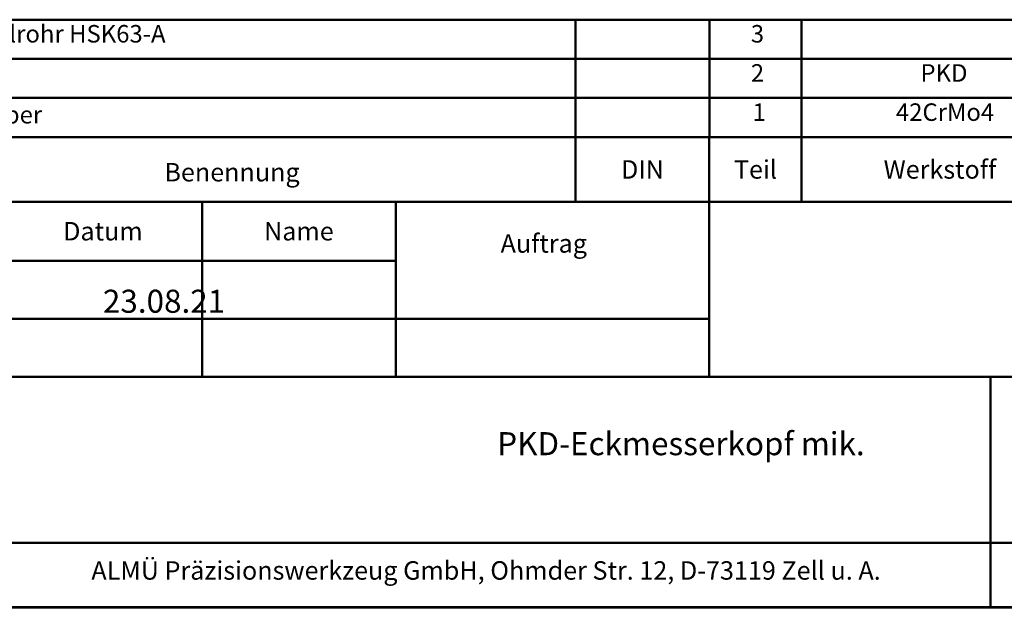
# Model space of a CAD drawing. Units: millimetres. Extents: x 5 to 415, y 5 to 292.
# Drawn here: x 239 to 346, y 5 to 69 of the extents above; entities that cross this region are included whole.
import ezdxf
from ezdxf.enums import TextEntityAlignment as Align

# ---------------------------------------------------------------- set-up
doc = ezdxf.new("R2018")
doc.units = ezdxf.units.MM
doc.layers.get('0').update_dxf_attribs({"lineweight": 50})
doc.layers.add('Rahmen (ISO)', color=7, linetype='Continuous', lineweight=50)
doc.layers.add('Titel (ISO)', color=7, linetype='Continuous', lineweight=50)
doc.styles.add('Notiztext (ALMÜ)', font='isocpeur.ttf')
doc.styles.add('Notiztext (DIN)', font='isocpeur.ttf')
doc.styles.get("Standard").update_dxf_attribs({"font": 'ISOCP.shx'})
doc.styles.add('Textstil46', font='isocpeur.ttf')

# ---------------------------------------------------------------- blocks, each defined once
blk = doc.blocks.new('Ränder ALMUE-Rahmen')
at = {"layer": 'Rahmen (ISO)'}
blk.add_line((415, 5), (5, 5), dxfattribs=at)
blk = doc.blocks.new('Schriftfelder ALMUE')
at = {"layer": 'Titel (ISO)'}
for p, q in [((163, 149.01), (237.5, 149.01)), ((237.5, 149.01), (237.5, 142.01)), ((237.5, 149.01), (252, 149.01)), ((252, 149.01), (252, 142.01)), ((252, 149.01), (262, 149.01)), ((262, 149.01), (262, 142.01)), ((262, 149.01), (292, 149.01)), ((153, 142.01), (252, 142.01)), ((197, 123.01), (197, 142.01)), ((218, 142.01), (218, 123.01)), ((252, 142.01), (353, 142.01)), ((252, 129.31), (252, 142.01)), ((153, 135.61), (218, 135.61)), ((153, 129.31), (252, 129.31)), ((252, 129.31), (252, 123.01)), ((153, 123.01), (252, 123.01)), ((252, 123.01), (282.5, 123.01)), ((252, 123.01), (353, 123.01)), ((282.5, 98.01), (282.5, 123.01)), ((175.5, 105.01), (282.5, 105.01)), ((282.5, 105.01), (353, 105.01)), ((153, 98.01), (353, 98.01))]:
    blk.add_line(p, q, dxfattribs=at)
at = {"layer": 'Titel (ISO)', "style": 'Textstil46'}
for s, p in [('Datum', (186.25, 138.81)), ('Name', (207.5, 138.81))]:
    blk.add_text(s, height=2, dxfattribs=at).set_placement(p, align=Align.MIDDLE_CENTER)
at = {"layer": 'Titel (ISO)', "char_height": 2, "style": 'Notiztext (DIN)'}
for s, insert, attachment_point in [('\\fISOCPEUR|b0|i1;\\H2.0000;DIN', (244.75, 145.51), 5), ('\\fISOCPEUR|b0|i1;\\H2.0000;Teil', (257, 145.51), 5), ('\\fISOCPEUR|b0|i0;\\H2.0000;Auftrag', (229.37, 138.48), 1), ('\\fISOCPEUR|b0|i0;\\H2.0000;ALMÜ Präzisionswerkzeug GmbH, Ohmder Str. 12, D-73119 Zell u. A.', (185, 103.01), 1)]:
    blk.add_mtext(s, dxfattribs=dict(at, insert=insert, attachment_point=attachment_point))
at = {"layer": 'Titel (ISO)', "char_height": 2, "attachment_point": 5, "style": 'Notiztext (DIN)'}
for s, insert, width in [('\\fISOCPEUR|b0|i1;\\H2.0000;Werkstoff', (277, 145.51), 13.0371), ('\\fISOCPEUR|b0|i1;\\H2.0000;Benennung', (200.25, 145.21), 13.2468)]:
    blk.add_mtext(s, dxfattribs=dict(at, insert=insert, width=width))
at = {"layer": 'Titel (ISO)', "lineweight": 30, "flags": 104}
for tag, height, p in [('<Auftragsnummer>', 2.5, (228, 133.71)), ('<Zeichnungsnummer>', 7, (304.5, 117.51)), ('Massstab', 5, (160.4, 113.01)), ('Anzahl_der_Blätter', 2, (301, 102.51)), ('Blattnummer', 2, (328, 102.51))]:
    blk.add_attdef(tag, text='', height=height, dxfattribs=at).set_placement(p, align=Align.TOP_LEFT)
for tag, height, p in [('<ERSTELLUNGSDATUM>', 2.5, (186.25, 132.46)), ('<KONTROLLDATUM>', 2.5, (186.25, 126.16)), ('<KONTROLLIERT_VON>', 2.5, (207.5, 126.16)), ('Bezeichnung', 5, (229, 117.01)), ('Unterbezeichnung', 3.5, (229, 110.01))]:
    blk.add_attdef(tag, text='', height=height, dxfattribs=at).set_placement(p, align=Align.MIDDLE_CENTER)
blk = doc.blocks.new('Tabelle1')
at = {"layer": 'Rahmen (ISO)'}
for p, q in [((215, 68.74), (415, 68.74)), ((299.5, 68.74), (299.5, 56)), ((314, 68.74), (314, 56)), ((324, 68.74), (324, 56)), ((215, 64.49), (415, 64.49)), ((215, 60.25), (415, 60.25)), ((215, 56), (415, 56))]:
    blk.add_line(p, q, dxfattribs=at)
at = {"layer": 'Rahmen (ISO)', "char_height": 1.9, "attachment_point": 7, "style": 'Notiztext (ALMÜ)'}
for s, insert in [('Kühlmittelrohr HSK63-A', (226.05, 65.67)), ('3', (318.5, 65.67)), ('2', (318.5, 61.42)), ('PKD', (336.89, 61.42)), ('Grundkörper', (226.05, 56.89)), ('1', (318.69, 57.17)), ('42CrMo4', (334.23, 57.17))]:
    blk.add_mtext(s, dxfattribs=dict(at, insert=insert))

msp = doc.modelspace()

# ---------------------------------------------------------------- block references
for name in ['Ränder ALMUE-Rahmen', 'Tabelle1']:
    msp.add_blockref(name, (0, 0))
ref = msp.add_blockref('Schriftfelder ALMUE', (61.99908, -93.01299))
lines = msp.add_mtext('23.08.21', dxfattribs={"layer": 'Titel (ISO)', "insert": (248.25, 39.45), "char_height": 2.5, "attachment_point": 1})
ref.add_attrib('<ERSTELLUNGSDATUM>', '', (248.25, 39.45), dxfattribs={"flags": 104}).embed_mtext(lines)
lines = msp.add_mtext('PKD-Eckmesserkopf mik.', dxfattribs={"layer": 'Titel (ISO)', "insert": (291, 24), "char_height": 2.5, "attachment_point": 1})
ref.add_attrib('Bezeichnung', '', (291, 24), dxfattribs={"flags": 104}).embed_mtext(lines)

doc.saveas('drawing.dxf')
